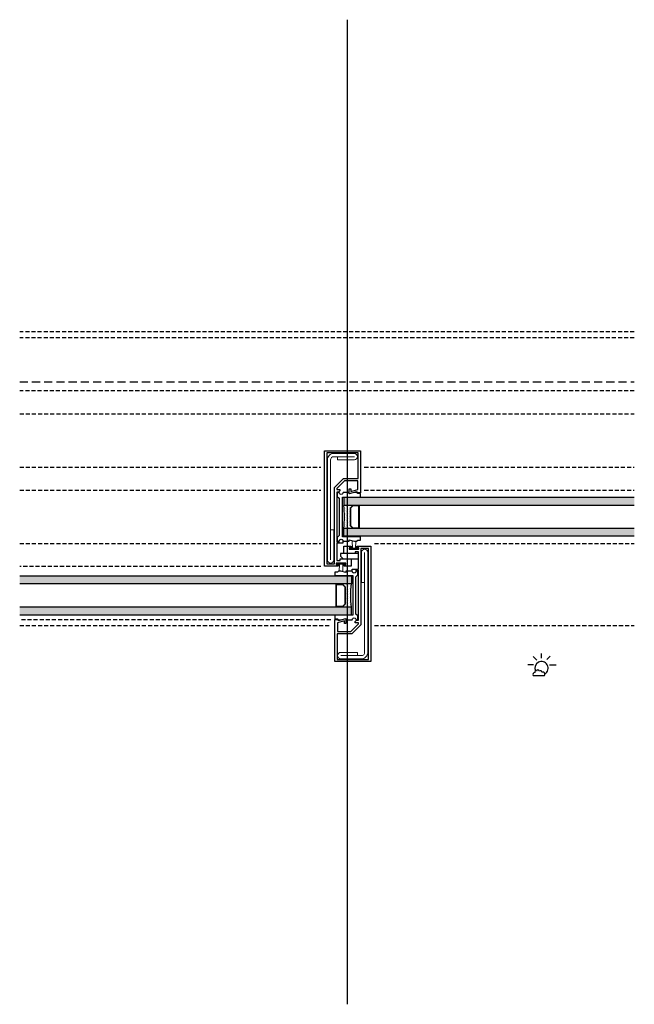
# Model space of a CAD drawing. Units: millimetres. Extents: x 4974 to 10134, y -4664 to 2477.
# Drawn here: x 7918 to 8398, y -2960 to -2193 of the extents above; entities that cross this region are included whole.
import ezdxf

# ---------------------------------------------------------------- set-up
doc = ezdxf.new("R2010")
doc.units = ezdxf.units.MM
doc.linetypes.add('HIDDEN', pattern=[9.525, 6.35, -3.175])
doc.layers.add('2-0', color=4, linetype='Continuous', lineweight=9)
for name, color, linetype in [('Existing', 8, 'Continuous'), ('Glass', 124, 'Continuous'), ('Silicone', 11, 'Continuous'), ('Sky-Frame', 4, 'Continuous'), ('Sonne', 2, 'Continuous')]:
    doc.layers.add(name, color=color, linetype=linetype)
doc.layers.add('Setout', color=1, linetype='Continuous', plot=False)

# ---------------------------------------------------------------- blocks, each defined once
blk = doc.blocks.new('Auflaufkeil 4mm_09')
blk.add_lwpolyline([(2.7, 0), (-11.3, 0), (-11.3, 2), (-9.3, 4), (2.7, 4), (2.7, 0)])
blk = doc.blocks.new('Bürste SF ohne Folie_09')
blk.add_lwpolyline([(3.35, 0.8), (-3.35, 0.8), (-3.35, 0), (3.35, 0)], close=True)
at = {"layer": '2-0'}
for p, q in [((-1.49, 6.33), (1.44, 6.33)), ((-1.2, 0.8), (-1.49, 6.33)), ((1.2, 0.8), (1.44, 6.33))]:
    blk.add_line(p, q, dxfattribs=at)
blk = doc.blocks.new('SK1301_09')
at = {"flags": 128}
blk.add_lwpolyline([(-7.78, -3.37), (-7.78, -3.37), (-9.28, -1.87), (-9.28, 1.13), (-7.86, 1.13, 1.002635), (-4.86, 1.13), (0, 1.13), (0, 0), (4.07, 1.13), (5.71, 1.13), (6.72, 0.38), (8.72, 0.38), (8.72, -2.37, 0.669091), (8.72, -2.37), (8.72, -2.37), (-5.28, -2.37), (-5.28, -2.37), (-5.28, -2.37), (-5.28, -2.37), (-5.28, -2.37), (-5.28, -33.32), (-5.28, -33.32), (-5.28, -33.32), (-5.28, -33.32), (8.72, -33.32), (8.72, -33.32, 0.669091), (8.72, -33.32), (8.72, -36.07), (6.72, -36.07), (5.71, -36.82), (4.07, -36.82), (0, -35.69), (0, -36.82), (-4.86, -36.82, 1.002635), (-7.86, -36.82), (-9.28, -36.82), (-9.28, -33.82), (-7.78, -32.32)], format="xyb", close=True, dxfattribs=at)
blk = doc.blocks.new('A$C46EB00D6')
at = {"layer": 'Silicone'}
h = blk.add_hatch(dxfattribs=at)
h.set_pattern_fill('DOTS', color=256, scale=0.8, angle=45, style=0)
h.set_pattern_definition([(45, (-913.3641, -804.2791), (-0.4490128, 1.3470384), [0, -1.27])])
h.paths.add_polyline_path([(0, 12), (0, 5), (0.25, 5), (2.25, 7), (15.75, 7), (17.75, 5), (18, 5), (18, 12, -0.055556)])
for p, q in [((0.25, 5), (0, 5)), ((18, 0), (0, 0))]:
    blk.add_line(p, q, dxfattribs=at)
for points in [[(0.25, 5), (0.25, 0), (17.75, 0), (17.75, 5), (15.75, 7), (2.25, 7)], [(0.43, 4.93), (0.43, 0.18), (17.57, 0.18), (17.57, 4.93), (15.68, 6.82), (2.32, 6.82)]]:
    blk.add_lwpolyline(points, close=True, dxfattribs=at)
blk.add_arc((9, 92.75), 81.25, 263.64034, 276.35966, dxfattribs=at)
blk = doc.blocks.new('Aussen_09')
at = {"layer": 'Sonne'}
for p, q in [((8.75, 20.57), (5.93, 23.4)), ((12.45, 22.1), (12.44, 25.74)), ((16.73, 21.18), (19.28, 23.73)), ((6.33, 16.9), (1.8, 16.9)), ((18.77, 16.9), (23.98, 16.92))]:
    blk.add_line(p, q, dxfattribs=at)
blk.add_lwpolyline([(6.07, 8.6), (14.26, 8.6, 0.624569), (14.98, 10.08, 0.644488), (12.98, 11.06, 0.520755), (10.72, 12.14, 0.87073), (8.48, 12.17, 0.708299), (7.35, 10.9, 0.595519)], format="xyb", close=True, dxfattribs=at)
blk.add_arc((12.44, 14.45), 5.15, 300.17695, 206.10519, dxfattribs=at)

msp = doc.modelspace()

# ---------------------------------------------------------------- hatches: boundary and pattern name
h = msp.add_hatch(color=254)
h.dxf.hatch_style = 1
h.paths.add_polyline_path([(8397.57, -2571.36), (8397.57, -2565.36), (8171.1, -2565.36), (8171.1, -2571.36)])
h.paths.add_polyline_path([(8171.1, -2589.36), (8171.1, -2595.36), (8397.57, -2595.36), (8397.57, -2589.36)])
h = msp.add_hatch(color=254)
h.dxf.hatch_style = 1
h.paths.add_polyline_path([(7918.5, -2626.63), (7918.5, -2632.63), (8177.1, -2632.63), (8177.1, -2626.63)])
h.paths.add_polyline_path([(7918.5, -2650.63), (7918.5, -2656.63), (8177.1, -2656.63), (8177.1, -2650.63)])

# ---------------------------------------------------------------- linework, layer by layer
at = {"color": 11, "linetype": 'HIDDEN', "ltscale": 0.5}
for p, q in [((7918.5, -2500.11), (8397.57, -2500.11)), ((7918.5, -2541.61), (8153.1, -2541.61)), ((8187.1, -2541.61), (8397.57, -2541.61)), ((7918.5, -2559.61), (8153.1, -2559.61)), ((8187.1, -2559.61), (8397.57, -2559.61)), ((7918.5, -2601.11), (8153.1, -2601.11)), ((8195.1, -2601.11), (8397.57, -2601.11))]:
    msp.add_line(p, q, dxfattribs=at)
for points in [[(8397.57, -2436.11), (7918.5, -2436.11)], [(8397.57, -2440.61), (7918.5, -2440.61)], [(8397.57, -2482.11), (7918.5, -2482.11)], [(8153.1, -2619.11), (7918.5, -2619.11)], [(8161.1, -2660.61), (7918.5, -2660.61)], [(7918.5, -2665.11), (8161.1, -2665.11)], [(8195.1, -2665.11), (8397.57, -2665.11)]]:
    msp.add_lwpolyline(points, dxfattribs=at)
at = {"layer": '2-0'}
for points in [[(8160.85, -2590.46), (8160.85, -2613.96), (8160.85, -2535.93, -0.414214), (8163.35, -2533.43), (8179.35, -2533.43), (8166.35, -2533.43), (8166.35, -2535.93), (8179.35, -2535.93, 0.414214), (8181.85, -2533.43, 0.414214), (8179.35, -2530.93), (8163.35, -2530.93, 0.414214), (8158.35, -2535.93), (8158.35, -2613.96, 0.414214), (8160.85, -2616.46, 0.414214), (8163.35, -2613.96), (8163.35, -2590.46)], [(8187.35, -2631.53), (8187.35, -2608.03), (8187.35, -2686.06, -0.414214), (8184.85, -2688.56), (8168.85, -2688.56), (8181.85, -2688.56), (8181.85, -2686.06), (8168.85, -2686.06, 0.414214), (8166.35, -2688.56, 0.414214), (8168.85, -2691.06), (8184.85, -2691.06, 0.414214), (8189.85, -2686.06), (8189.85, -2608.03, 0.414214), (8187.35, -2605.53, 0.414214), (8184.85, -2608.03), (8184.85, -2631.53)]]:
    msp.add_lwpolyline(points, format="xyb", close=True, dxfattribs=at)
at = {"layer": 'Existing', "linetype": 'HIDDEN'}
msp.add_line((7918.5, -2475.11), (8397.57, -2475.11), dxfattribs=at)
at = {"layer": 'Glass'}
for p, q in [((8397.57, -2565.36), (8171.1, -2565.36)), ((8171.1, -2565.36), (8171.1, -2571.36)), ((8397.57, -2571.36), (8171.1, -2571.36)), ((8171.1, -2595.36), (8171.1, -2589.36)), ((8397.57, -2589.36), (8171.1, -2589.36)), ((8397.57, -2595.36), (8171.1, -2595.36)), ((8177.1, -2626.63), (7918.5, -2626.63)), ((8177.1, -2632.63), (7918.5, -2632.63)), ((8177.1, -2626.63), (8177.1, -2632.63)), ((7918.5, -2650.63), (8177.1, -2650.63)), ((7918.5, -2656.63), (8177.1, -2656.63)), ((8177.1, -2656.63), (8177.1, -2650.63))]:
    msp.add_line(p, q, dxfattribs=at)
at = {"layer": 'Setout'}
msp.add_line((8174.1, -2960.47), (8174.1, -2192.63), dxfattribs=at)
at = {"layer": 'Sky-Frame'}
for points in [[(8165.6, -2558.18), (8165.6, -2558.98), (8168.1, -2558.98), (8168.1, -2559.98), (8167.1, -2560.98), (8165.6, -2560.98), (8165.6, -2599.98), (8167.61, -2599.98), (8167.61, -2599.23, -1), (8170.41, -2599.23), (8170.41, -2600.98), (8165.6, -2600.98), (8165.6, -2614.33), (8168.3, -2614.33), (8168.3, -2613.03), (8177, -2613.03), (8177, -2618.73), (8171.3, -2618.73), (8171.3, -2617.53), (8172.8, -2617.53), (8172.8, -2616.33), (8165.3, -2616.33), (8165.3, -2617.53), (8166.8, -2617.53), (8166.8, -2618.73), (8164.1, -2618.73), (8156.1, -2618.73), (8156.1, -2528.73), (8174.1, -2528.73), (8184.1, -2528.73), (8184.1, -2561.73), (8182.6, -2561.73), (8180.91, -2560.89), (8175.37, -2562.51), (8175.37, -2558.51), (8176.56, -2558.51), (8176.56, -2560.54), (8182.1, -2558.95), (8182.1, -2558.95), (8182.1, -2558.95), (8182.1, -2558.95), (8182.1, -2552.23), (8171.55, -2552.23)], [(8182.6, -2663.81), (8182.6, -2663.01), (8180.1, -2663.01), (8180.1, -2662.01), (8181.1, -2661.01), (8182.6, -2661.01), (8182.6, -2622.01), (8180.58, -2622.01), (8180.58, -2622.76, -1), (8177.78, -2622.76), (8177.78, -2621.01), (8182.6, -2621.01), (8182.6, -2607.66), (8179.9, -2607.66), (8179.9, -2608.96), (8171.2, -2608.96), (8171.2, -2603.26), (8176.9, -2603.26), (8176.9, -2604.46), (8175.4, -2604.46), (8175.4, -2605.66), (8182.9, -2605.66), (8182.9, -2604.46), (8181.4, -2604.46), (8181.4, -2603.26), (8184.1, -2603.26), (8192.1, -2603.26), (8192.1, -2693.26), (8174.1, -2693.26), (8164.1, -2693.26), (8164.1, -2660.26), (8165.6, -2660.26), (8167.28, -2661.1), (8172.82, -2659.48), (8172.82, -2663.48), (8171.64, -2663.48), (8171.64, -2661.45), (8166.1, -2663.04), (8166.1, -2663.04), (8166.1, -2663.04), (8166.1, -2663.04), (8166.1, -2669.76), (8176.65, -2669.76)]]:
    msp.add_lwpolyline(points, format="xyb", close=True, dxfattribs=at)
for points in [[(8182.3, -2530.53), (8174.1, -2530.53), (8157.9, -2530.53), (8157.9, -2530.53), (8157.9, -2530.53), (8157.9, -2530.53), (8157.9, -2530.53), (8157.9, -2616.93), (8163.8, -2616.93), (8163.8, -2557.43), (8170.8, -2550.43), (8182.3, -2550.43)], [(8165.9, -2691.46), (8174.1, -2691.46), (8190.3, -2691.46), (8190.3, -2691.46), (8190.3, -2691.46), (8190.3, -2691.46), (8190.3, -2691.46), (8190.3, -2605.06), (8184.4, -2605.06), (8184.4, -2664.56), (8177.4, -2671.56), (8165.9, -2671.56)]]:
    msp.add_lwpolyline(points, close=True, dxfattribs=at)

# ---------------------------------------------------------------- block references
at = {"extrusion": (0, 0, -1), "zscale": -1, "rotation": 180}
for name, p in [('SK1301_09', (-8175.37, -2598.2)), ('Bürste SF ohne Folie_09', (-8169.05, -2616.33))]:
    msp.add_blockref(name, p, dxfattribs=at)
at = {"rotation": 90.00000000000001}
msp.add_blockref('A$C46EB00D6', (8183.1, -2589.36), dxfattribs=at)
at = {"extrusion": (0, 0, -1), "zscale": -1}
for name, p in [('Bürste SF ohne Folie_09', (-8179.15, -2605.66)), ('SK1301_09', (-8172.82, -2623.79))]:
    msp.add_blockref(name, p, dxfattribs=at)
at = {"xscale": -1, "rotation": 270}
msp.add_blockref('A$C46EB00D6', (8165.1, -2650.63), dxfattribs=at)
msp.add_blockref('Aussen_09', (8312.75, -2712.73))
at = {"layer": 'Sky-Frame', "extrusion": (0, 0, -1), "zscale": -1, "rotation": 180}
msp.add_blockref('Auflaufkeil 4mm_09', (-8179.9, -2608.96), dxfattribs=at)

doc.saveas('drawing.dxf')
